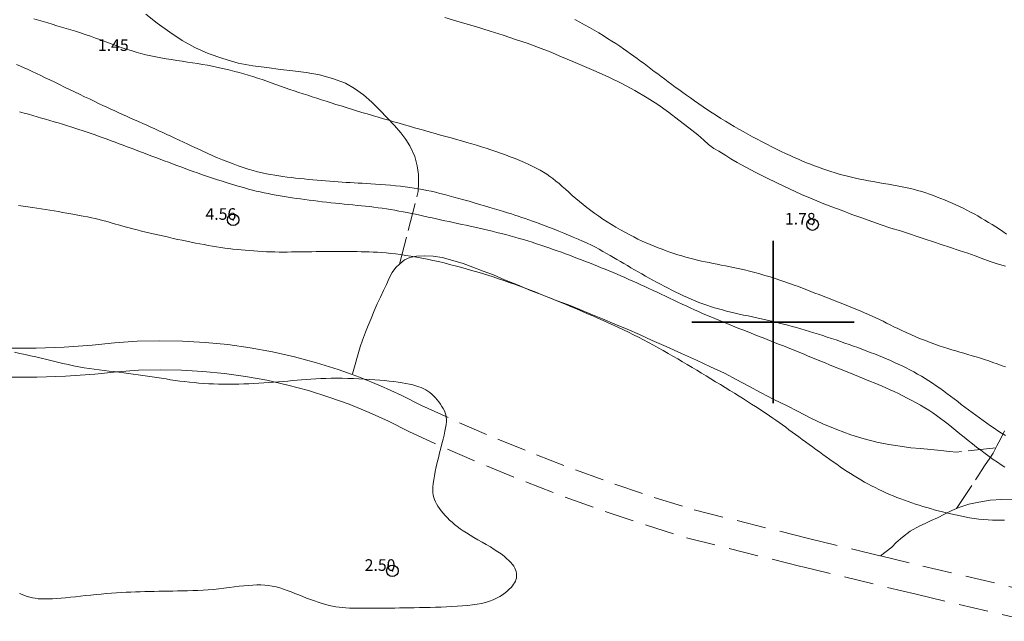
# Model space of a CAD drawing. Extents: x 469507 to 470757, y 1840202 to 1841012.
# Drawn here: x 469835 to 469920, y 1840574 to 1840626 of the extents above; entities that cross this region are included whole.
import ezdxf

# ---------------------------------------------------------------- set-up
doc = ezdxf.new("R2010")
doc.units = 0
doc.header["$MEASUREMENT"] = 0
doc.header["$PDMODE"] = 32
doc.header["$PDSIZE"] = -0.37
doc.linetypes.add('ACAD_ISO02W100', pattern=[15, 12, -3])
doc.linetypes.add('HIDDEN', pattern=[9.525, 6.35, -3.175])
for name, color, linetype in [('1TODAS1K', 7, 'Continuous'), ('BRECHA', 7, 'Continuous'), ('COTA FOTOGRAMETRICA', 10, 'Continuous'), ('CULTIVO', 7, 'Continuous'), ('CURVA INTERMEDIA', 17, 'Continuous'), ('DEPRESION INTERMEDIA', 7, 'Continuous'), ('SIMBOLO GRADICULA', 7, 'Continuous'), ('VEREDA', 7, 'Continuous')]:
    doc.layers.add(name, color=color, linetype=linetype)
doc.styles.add('WMF-Times New Roman0', font='TIMES.TTF')

msp = doc.modelspace()

# ---------------------------------------------------------------- linework, layer by layer
at = {"layer": 'BRECHA', "color": 1, "linetype": 'HIDDEN', "lineweight": 5, "ltscale": 0.4, "elevation": 0.063}
for points in [[(469816.14, 1840600.175), (469817.303, 1840599.868), (469819.659, 1840599.329), (469822.032, 1840598.867), (469824.418, 1840598.483), (469826.816, 1840598.177), (469829.222, 1840597.95), (469831.634, 1840597.801), (469834.05, 1840597.732), (469836.467, 1840597.741), (469838.883, 1840597.829), (469841.294, 1840597.996), (469843.237, 1840598.205), (469845.187, 1840598.334), (469847.14, 1840598.383), (469849.094, 1840598.352), (469851.045, 1840598.24), (469852.99, 1840598.048), (469854.925, 1840597.777), (469856.848, 1840597.426), (469858.754, 1840596.996), (469860.641, 1840596.488), (469862.506, 1840595.903), (469863.715, 1840595.468)], [(469834.019, 1840595.232), (469836.517, 1840595.241), (469839.015, 1840595.332), (469841.525, 1840595.506), (469843.453, 1840595.714), (469845.301, 1840595.836), (469847.152, 1840595.883), (469849.002, 1840595.853), (469850.85, 1840595.747), (469852.694, 1840595.565), (469854.527, 1840595.308), (469856.348, 1840594.976), (469858.154, 1840594.569), (469859.942, 1840594.087), (469861.709, 1840593.533), (469863.451, 1840592.907), (469865.166, 1840592.21), (469866.85, 1840591.442), (469868.591, 1840590.562), (469871.941, 1840589.035), (469875.295, 1840587.589), (469878.679, 1840586.212), (469882.089, 1840584.905), (469885.526, 1840583.668), (469888.988, 1840582.503), (469892.526, 1840581.391), (469902.444, 1840578.916), (469912.32, 1840576.522), (469922.213, 1840574.196)], [(469863.715, 1840595.468), (469864.345, 1840595.242), (469866.155, 1840594.506), (469867.933, 1840593.696), (469869.677, 1840592.814), (469872.954, 1840591.321), (469876.261, 1840589.895), (469879.597, 1840588.537), (469882.96, 1840587.249), (469886.348, 1840586.029), (469889.761, 1840584.88), (469893.197, 1840583.801), (469903.041, 1840581.344), (469909.249, 1840579.839)], [(469909.249, 1840579.839), (469912.901, 1840578.954), (469922.777, 1840576.632)]]:
    msp.add_lwpolyline(points, dxfattribs=at)
at = {"layer": 'COTA FOTOGRAMETRICA'}
for p in [(469853.454, 1840608.811, 4.556), (469903.4, 1840608.402, 1.778), (469867.178, 1840578.546, 2.497)]:
    msp.add_point(p, dxfattribs=at)
at = {"layer": 'CULTIVO', "color": 70, "lineweight": 13, "elevation": 0.063}
msp.add_lwpolyline([(469871.698, 1840626.239), (469873.026, 1840625.856), (469874.34, 1840625.476), (469875.607, 1840625.081), (469876.728, 1840624.728), (469877.801, 1840624.36), (469878.799, 1840624.029), (469879.762, 1840623.679), (469880.771, 1840623.286), (469881.745, 1840622.875), (469882.75, 1840622.47), (469883.748, 1840622.038), (469884.745, 1840621.605), (469885.841, 1840621.116), (469886.948, 1840620.566), (469888.079, 1840619.951), (469889.137, 1840619.329), (469890.075, 1840618.742), (469890.976, 1840618.078), (469891.87, 1840617.388), (469892.745, 1840616.732), (469893.508, 1840616.138), (469894.035, 1840615.669), (469894.417, 1840615.3), (469894.881, 1840614.964), (469895.328, 1840614.72), (469895.912, 1840614.35), (469896.352, 1840614.079), (469896.916, 1840613.743), (469897.654, 1840613.357), (469898.463, 1840612.922), (469899.365, 1840612.46), (469900.387, 1840611.963), (469901.413, 1840611.48), (469902.438, 1840610.996), (469903.377, 1840610.61), (469904.222, 1840610.25), (469905.076, 1840609.917), (469905.95, 1840609.607), (469906.776, 1840609.282), (469907.637, 1840608.976), (469908.498, 1840608.669), (469909.32, 1840608.374), (469910.162, 1840608.102), (469910.985, 1840607.864), (469911.747, 1840607.615), (469912.413, 1840607.38), (469913.118, 1840607.133), (469913.814, 1840606.903), (469914.484, 1840606.68), (469915.22, 1840606.439), (469916.035, 1840606.174), (469916.784, 1840605.929), (469917.414, 1840605.718), (469917.93, 1840605.512), (469918.724, 1840605.225), (469919.314, 1840605.025), (469920.031, 1840604.818)], dxfattribs=at)
at = {"layer": 'CURVA INTERMEDIA', "color": 17, "linetype": 'Continuous', "lineweight": 9}
for points, elevation in [([(469920.022, 1840596.126), (469919.668, 1840596.26), (469919.31, 1840596.391), (469918.95, 1840596.518), (469918.589, 1840596.641), (469918.227, 1840596.759), (469917.865, 1840596.874), (469917.504, 1840596.986), (469917.146, 1840597.094), (469916.79, 1840597.199), (469916.439, 1840597.301), (469916.092, 1840597.401), (469915.747, 1840597.501), (469915.4, 1840597.603), (469915.049, 1840597.71), (469914.69, 1840597.823), (469914.32, 1840597.947), (469913.936, 1840598.082), (469913.536, 1840598.231), (469913.124, 1840598.392), (469912.707, 1840598.561), (469912.29, 1840598.736), (469911.88, 1840598.913), (469911.482, 1840599.091), (469911.103, 1840599.265), (469910.748, 1840599.434), (469910.411, 1840599.598), (469910.091, 1840599.758), (469909.78, 1840599.913), (469909.475, 1840600.066), (469909.171, 1840600.216), (469908.862, 1840600.364), (469908.546, 1840600.511), (469908.222, 1840600.657), (469907.89, 1840600.803), (469907.552, 1840600.947), (469907.207, 1840601.091), (469906.856, 1840601.234), (469906.501, 1840601.377), (469906.142, 1840601.519), (469905.779, 1840601.66), (469905.415, 1840601.801), (469905.05, 1840601.942), (469904.686, 1840602.082), (469904.324, 1840602.221), (469903.965, 1840602.359), (469903.61, 1840602.497), (469903.257, 1840602.634), (469902.902, 1840602.772), (469902.543, 1840602.909), (469902.178, 1840603.047), (469901.802, 1840603.187), (469901.413, 1840603.327), (469901.01, 1840603.469), (469900.594, 1840603.611), (469900.167, 1840603.751), (469899.733, 1840603.889), (469899.294, 1840604.022), (469898.854, 1840604.15), (469898.413, 1840604.271), (469897.976, 1840604.383), (469897.545, 1840604.487), (469897.12, 1840604.584), (469896.704, 1840604.675), (469896.299, 1840604.759), (469895.907, 1840604.838), (469895.529, 1840604.912), (469895.167, 1840604.982), (469894.819, 1840605.05), (469894.48, 1840605.117), (469894.148, 1840605.185), (469893.82, 1840605.255), (469893.493, 1840605.329), (469893.163, 1840605.409), (469892.828, 1840605.497), (469892.488, 1840605.591), (469892.146, 1840605.692), (469891.801, 1840605.798), (469891.456, 1840605.91), (469891.111, 1840606.025), (469890.769, 1840606.145), (469890.429, 1840606.268), (469890.091, 1840606.395), (469889.752, 1840606.529), (469889.41, 1840606.67), (469889.064, 1840606.82), (469888.711, 1840606.979), (469888.35, 1840607.151), (469887.98, 1840607.335), (469887.602, 1840607.53), (469887.219, 1840607.736), (469886.834, 1840607.951), (469886.449, 1840608.174), (469886.068, 1840608.403), (469885.694, 1840608.637), (469885.328, 1840608.876), (469884.971, 1840609.118), (469884.622, 1840609.364), (469884.282, 1840609.614), (469883.949, 1840609.868), (469883.624, 1840610.126), (469883.306, 1840610.387), (469882.995, 1840610.652), (469882.691, 1840610.918), (469882.394, 1840611.182), (469882.104, 1840611.44), (469881.821, 1840611.69), (469881.545, 1840611.93), (469881.275, 1840612.154), (469881.012, 1840612.363), (469880.75, 1840612.557), (469880.485, 1840612.74), (469880.211, 1840612.914), (469879.925, 1840613.082), (469879.621, 1840613.248), (469879.294, 1840613.413), (469878.94, 1840613.58), (469878.563, 1840613.749), (469878.168, 1840613.917), (469877.76, 1840614.084), (469877.343, 1840614.248), (469876.923, 1840614.407), (469876.503, 1840614.56), (469876.089, 1840614.706), (469875.678, 1840614.845), (469875.268, 1840614.979), (469874.857, 1840615.109), (469874.442, 1840615.236), (469874.021, 1840615.362), (469873.592, 1840615.487), (469873.152, 1840615.613), (469872.705, 1840615.74), (469872.251, 1840615.867), (469871.793, 1840615.994), (469871.335, 1840616.121), (469870.878, 1840616.248), (469870.424, 1840616.374), (469869.976, 1840616.5), (469869.533, 1840616.626), (469869.092, 1840616.751), (469868.652, 1840616.877), (469868.211, 1840617.004), (469867.767, 1840617.133), (469867.319, 1840617.262), (469866.865, 1840617.394), (469866.405, 1840617.527), (469865.943, 1840617.661), (469865.479, 1840617.797), (469865.015, 1840617.934), (469864.553, 1840618.072), (469864.095, 1840618.211), (469863.642, 1840618.35), (469863.194, 1840618.489), (469862.752, 1840618.628), (469862.318, 1840618.765), (469861.891, 1840618.901), (469861.472, 1840619.035), (469861.062, 1840619.166), (469860.661, 1840619.294), (469860.267, 1840619.42), (469859.879, 1840619.545), (469859.493, 1840619.67), (469859.109, 1840619.796), (469858.724, 1840619.925), (469858.335, 1840620.057), (469857.942, 1840620.194), (469857.545, 1840620.334), (469857.146, 1840620.475), (469856.745, 1840620.617), (469856.344, 1840620.757), (469855.944, 1840620.894), (469855.546, 1840621.027), (469855.152, 1840621.154), (469854.76, 1840621.275), (469854.37, 1840621.39), (469853.982, 1840621.5), (469853.594, 1840621.605), (469853.206, 1840621.704), (469852.817, 1840621.799), (469852.427, 1840621.888), (469852.033, 1840621.974), (469851.634, 1840622.055), (469851.229, 1840622.132), (469850.817, 1840622.207), (469850.395, 1840622.278), (469849.962, 1840622.348), (469849.518, 1840622.415), (469849.065, 1840622.482), (469848.607, 1840622.549), (469848.146, 1840622.619), (469847.687, 1840622.693), (469847.232, 1840622.771), (469846.786, 1840622.856), (469846.35, 1840622.948), (469845.923, 1840623.048), (469845.502, 1840623.157), (469845.083, 1840623.274), (469844.664, 1840623.399), (469844.241, 1840623.534), (469843.812, 1840623.677), (469843.375, 1840623.829), (469842.931, 1840623.987), (469842.484, 1840624.149), (469842.035, 1840624.313), (469841.588, 1840624.475), (469841.146, 1840624.633), (469840.711, 1840624.784), (469840.286, 1840624.927), (469839.869, 1840625.061), (469839.46, 1840625.189), (469839.056, 1840625.312), (469838.656, 1840625.431), (469838.259, 1840625.548), (469837.863, 1840625.665), (469837.467, 1840625.782), (469837.07, 1840625.899), (469836.671, 1840626.018), (469836.271, 1840626.137)], 2.082), ([(469920.12, 1840607.587), (469919.814, 1840607.794), (469919.505, 1840607.999), (469919.195, 1840608.201), (469918.884, 1840608.399), (469918.573, 1840608.592), (469918.261, 1840608.78), (469917.949, 1840608.963), (469917.636, 1840609.141), (469917.323, 1840609.313), (469917.01, 1840609.481), (469916.695, 1840609.644), (469916.379, 1840609.801), (469916.061, 1840609.954), (469915.742, 1840610.102), (469915.423, 1840610.246), (469915.102, 1840610.385), (469914.781, 1840610.519), (469914.46, 1840610.649), (469914.138, 1840610.775), (469913.815, 1840610.897), (469913.49, 1840611.015), (469913.157, 1840611.128), (469912.814, 1840611.237), (469912.456, 1840611.341), (469912.082, 1840611.441), (469911.687, 1840611.536), (469911.269, 1840611.627), (469910.833, 1840611.713), (469910.387, 1840611.796), (469909.936, 1840611.876), (469909.487, 1840611.953), (469909.047, 1840612.029), (469908.622, 1840612.102), (469908.218, 1840612.176), (469907.833, 1840612.249), (469907.462, 1840612.324), (469907.102, 1840612.402), (469906.749, 1840612.483), (469906.4, 1840612.569), (469906.05, 1840612.661), (469905.698, 1840612.76), (469905.343, 1840612.865), (469904.987, 1840612.976), (469904.63, 1840613.092), (469904.274, 1840613.213), (469903.92, 1840613.338), (469903.569, 1840613.467), (469903.222, 1840613.6), (469902.877, 1840613.736), (469902.531, 1840613.878), (469902.181, 1840614.027), (469901.825, 1840614.184), (469901.459, 1840614.35), (469901.082, 1840614.526), (469900.691, 1840614.714), (469900.289, 1840614.911), (469899.879, 1840615.116), (469899.464, 1840615.327), (469899.048, 1840615.543), (469898.633, 1840615.76), (469898.224, 1840615.978), (469897.822, 1840616.196), (469897.428, 1840616.414), (469897.038, 1840616.632), (469896.653, 1840616.854), (469896.27, 1840617.08), (469895.887, 1840617.311), (469895.503, 1840617.549), (469895.118, 1840617.794), (469894.733, 1840618.045), (469894.349, 1840618.3), (469893.97, 1840618.557), (469893.597, 1840618.813), (469893.232, 1840619.067), (469892.878, 1840619.317), (469892.536, 1840619.56), (469892.206, 1840619.798), (469891.884, 1840620.031), (469891.57, 1840620.26), (469891.262, 1840620.487), (469890.958, 1840620.713), (469890.657, 1840620.937), (469890.356, 1840621.162), (469890.057, 1840621.387), (469889.758, 1840621.611), (469889.461, 1840621.834), (469889.165, 1840622.055), (469888.871, 1840622.275), (469888.579, 1840622.492), (469888.288, 1840622.706), (469887.997, 1840622.919), (469887.703, 1840623.131), (469887.403, 1840623.344), (469887.094, 1840623.558), (469886.775, 1840623.776), (469886.441, 1840623.997), (469886.092, 1840624.224), (469885.728, 1840624.454), (469885.351, 1840624.687), (469884.963, 1840624.922), (469884.565, 1840625.156), (469884.159, 1840625.389), (469883.747, 1840625.62), (469883.33, 1840625.846), (469882.911, 1840626.068)], 1.018), ([(469920.019, 1840590.21), (469919.7, 1840590.417), (469919.38, 1840590.629), (469919.06, 1840590.844), (469918.74, 1840591.063), (469918.42, 1840591.285), (469918.102, 1840591.51), (469917.785, 1840591.738), (469917.47, 1840591.968), (469917.156, 1840592.2), (469916.844, 1840592.433), (469916.533, 1840592.667), (469916.223, 1840592.902), (469915.914, 1840593.136), (469915.605, 1840593.37), (469915.296, 1840593.602), (469914.987, 1840593.833), (469914.678, 1840594.06), (469914.367, 1840594.284), (469914.054, 1840594.504), (469913.74, 1840594.718), (469913.422, 1840594.927), (469913.102, 1840595.129), (469912.779, 1840595.324), (469912.453, 1840595.513), (469912.125, 1840595.696), (469911.794, 1840595.872), (469911.462, 1840596.043), (469911.128, 1840596.208), (469910.793, 1840596.368), (469910.457, 1840596.523), (469910.118, 1840596.673), (469909.777, 1840596.82), (469909.433, 1840596.964), (469909.086, 1840597.105), (469908.735, 1840597.245), (469908.381, 1840597.383), (469908.023, 1840597.52), (469907.661, 1840597.656), (469907.296, 1840597.791), (469906.928, 1840597.925), (469906.556, 1840598.058), (469906.181, 1840598.189), (469905.804, 1840598.32), (469905.424, 1840598.45), (469905.043, 1840598.578), (469904.662, 1840598.704), (469904.281, 1840598.828), (469903.901, 1840598.95), (469903.522, 1840599.068), (469903.146, 1840599.184), (469902.772, 1840599.297), (469902.399, 1840599.406), (469902.026, 1840599.513), (469901.652, 1840599.616), (469901.277, 1840599.717), (469900.899, 1840599.814), (469900.518, 1840599.909), (469900.135, 1840600.002), (469899.751, 1840600.092), (469899.366, 1840600.18), (469898.981, 1840600.266), (469898.597, 1840600.351), (469898.215, 1840600.434), (469897.836, 1840600.518), (469897.46, 1840600.601), (469897.087, 1840600.684), (469896.718, 1840600.769), (469896.354, 1840600.855), (469895.995, 1840600.944), (469895.641, 1840601.037), (469895.293, 1840601.133), (469894.95, 1840601.234), (469894.611, 1840601.34), (469894.274, 1840601.451), (469893.94, 1840601.568), (469893.607, 1840601.692), (469893.275, 1840601.824), (469892.942, 1840601.963), (469892.608, 1840602.109), (469892.274, 1840602.261), (469891.941, 1840602.418), (469891.608, 1840602.58), (469891.275, 1840602.746), (469890.943, 1840602.915), (469890.613, 1840603.085), (469890.284, 1840603.258), (469889.957, 1840603.432), (469889.631, 1840603.608), (469889.309, 1840603.785), (469888.989, 1840603.963), (469888.672, 1840604.142), (469888.359, 1840604.322), (469888.049, 1840604.502), (469887.742, 1840604.682), (469887.438, 1840604.862), (469887.136, 1840605.041), (469886.836, 1840605.219), (469886.539, 1840605.396), (469886.243, 1840605.571), (469885.946, 1840605.746), (469885.644, 1840605.919), (469885.335, 1840606.092), (469885.016, 1840606.266), (469884.683, 1840606.44), (469884.333, 1840606.616), (469883.965, 1840606.794), (469883.58, 1840606.972), (469883.183, 1840607.15), (469882.778, 1840607.327), (469882.366, 1840607.501), (469881.953, 1840607.672), (469881.542, 1840607.838), (469881.136, 1840607.998), (469880.738, 1840608.153), (469880.349, 1840608.3), (469879.972, 1840608.441), (469879.609, 1840608.574), (469879.262, 1840608.699), (469878.933, 1840608.815), (469878.623, 1840608.923), (469878.326, 1840609.024), (469878.034, 1840609.121), (469877.739, 1840609.216), (469877.435, 1840609.313), (469877.114, 1840609.413), (469876.769, 1840609.52), (469876.393, 1840609.634), (469875.991, 1840609.756), (469875.568, 1840609.883), (469875.13, 1840610.013), (469874.683, 1840610.144), (469874.233, 1840610.276), (469873.785, 1840610.406), (469873.344, 1840610.533), (469872.912, 1840610.655), (469872.489, 1840610.773), (469872.075, 1840610.885), (469871.67, 1840610.992), (469871.276, 1840611.091), (469870.893, 1840611.184), (469870.519, 1840611.269), (469870.152, 1840611.347), (469869.789, 1840611.418), (469869.423, 1840611.483), (469869.052, 1840611.543), (469868.672, 1840611.598), (469868.277, 1840611.65), (469867.866, 1840611.698), (469867.443, 1840611.742), (469867.012, 1840611.784), (469866.58, 1840611.821), (469866.152, 1840611.856), (469865.733, 1840611.887), (469865.33, 1840611.914), (469864.945, 1840611.938), (469864.577, 1840611.96), (469864.221, 1840611.979), (469863.875, 1840611.998), (469863.533, 1840612.016), (469863.192, 1840612.035), (469862.849, 1840612.056), (469862.5, 1840612.08), (469862.145, 1840612.105), (469861.785, 1840612.133), (469861.421, 1840612.162), (469861.054, 1840612.193), (469860.686, 1840612.225), (469860.316, 1840612.259), (469859.945, 1840612.293), (469859.575, 1840612.329), (469859.206, 1840612.367), (469858.838, 1840612.406), (469858.472, 1840612.448), (469858.109, 1840612.492), (469857.75, 1840612.54), (469857.393, 1840612.591), (469857.038, 1840612.647), (469856.68, 1840612.709), (469856.317, 1840612.781), (469855.946, 1840612.862), (469855.564, 1840612.956), (469855.167, 1840613.063), (469854.755, 1840613.185), (469854.328, 1840613.322), (469853.89, 1840613.471), (469853.445, 1840613.632), (469852.996, 1840613.802), (469852.545, 1840613.981), (469852.096, 1840614.166), (469851.652, 1840614.358), (469851.214, 1840614.553), (469850.784, 1840614.749), (469850.363, 1840614.945), (469849.953, 1840615.139), (469849.554, 1840615.328), (469849.168, 1840615.511), (469848.796, 1840615.687), (469848.436, 1840615.856), (469848.084, 1840616.019), (469847.739, 1840616.178), (469847.396, 1840616.334), (469847.054, 1840616.489), (469846.71, 1840616.644), (469846.361, 1840616.8), (469846.009, 1840616.958), (469845.655, 1840617.115), (469845.301, 1840617.273), (469844.95, 1840617.429), (469844.602, 1840617.585), (469844.259, 1840617.738), (469843.923, 1840617.89), (469843.59, 1840618.041), (469843.257, 1840618.193), (469842.921, 1840618.348), (469842.576, 1840618.508), (469842.22, 1840618.675), (469841.849, 1840618.85), (469841.461, 1840619.034), (469841.057, 1840619.227), (469840.641, 1840619.426), (469840.216, 1840619.631), (469839.786, 1840619.838), (469839.353, 1840620.047), (469838.923, 1840620.256), (469838.496, 1840620.463), (469838.076, 1840620.667), (469837.664, 1840620.867), (469837.261, 1840621.062), (469836.87, 1840621.25), (469836.491, 1840621.431), (469836.126, 1840621.604), (469835.776, 1840621.767), (469835.438, 1840621.923), (469835.111, 1840622.071), (469834.79, 1840622.214)], 3.036), ([(469835.038, 1840618.122), (469835.425, 1840618.013), (469835.807, 1840617.905), (469836.185, 1840617.798), (469836.557, 1840617.692), (469836.926, 1840617.585), (469837.291, 1840617.479), (469837.653, 1840617.373), (469838.014, 1840617.267), (469838.373, 1840617.159), (469838.732, 1840617.051), (469839.091, 1840616.941), (469839.448, 1840616.83), (469839.805, 1840616.717), (469840.16, 1840616.603), (469840.513, 1840616.488), (469840.864, 1840616.37), (469841.213, 1840616.25), (469841.56, 1840616.129), (469841.906, 1840616.006), (469842.25, 1840615.881), (469842.595, 1840615.755), (469842.939, 1840615.628), (469843.284, 1840615.5), (469843.629, 1840615.371), (469843.976, 1840615.241), (469844.324, 1840615.111), (469844.673, 1840614.979), (469845.023, 1840614.847), (469845.374, 1840614.714), (469845.727, 1840614.58), (469846.082, 1840614.446), (469846.438, 1840614.311), (469846.795, 1840614.176), (469847.153, 1840614.04), (469847.511, 1840613.905), (469847.871, 1840613.769), (469848.23, 1840613.634), (469848.59, 1840613.5), (469848.949, 1840613.366), (469849.308, 1840613.234), (469849.665, 1840613.103), (469850.02, 1840612.975), (469850.373, 1840612.849), (469850.723, 1840612.726), (469851.07, 1840612.607), (469851.413, 1840612.491), (469851.754, 1840612.377), (469852.093, 1840612.266), (469852.431, 1840612.158), (469852.767, 1840612.052), (469853.102, 1840611.948), (469853.437, 1840611.846), (469853.772, 1840611.746), (469854.106, 1840611.649), (469854.441, 1840611.555), (469854.776, 1840611.464), (469855.112, 1840611.376), (469855.449, 1840611.293), (469855.787, 1840611.214), (469856.126, 1840611.139), (469856.466, 1840611.069), (469856.809, 1840611.001), (469857.153, 1840610.937), (469857.499, 1840610.876), (469857.848, 1840610.818), (469858.2, 1840610.762), (469858.555, 1840610.708), (469858.913, 1840610.656), (469859.273, 1840610.606), (469859.638, 1840610.558), (469860.005, 1840610.51), (469860.376, 1840610.464), (469860.751, 1840610.418), (469861.129, 1840610.373), (469861.508, 1840610.329), (469861.888, 1840610.286), (469862.268, 1840610.245), (469862.647, 1840610.205), (469863.024, 1840610.166), (469863.398, 1840610.13), (469863.769, 1840610.094), (469864.138, 1840610.058), (469864.505, 1840610.022), (469864.869, 1840609.984), (469865.233, 1840609.944), (469865.594, 1840609.901), (469865.955, 1840609.854), (469866.314, 1840609.804), (469866.673, 1840609.75), (469867.032, 1840609.692), (469867.39, 1840609.632), (469867.748, 1840609.568), (469868.107, 1840609.5), (469868.465, 1840609.43), (469868.824, 1840609.358), (469869.183, 1840609.283), (469869.542, 1840609.206), (469869.901, 1840609.129), (469870.261, 1840609.05), (469870.62, 1840608.971), (469870.979, 1840608.892), (469871.339, 1840608.812), (469871.7, 1840608.733), (469872.062, 1840608.654), (469872.425, 1840608.574), (469872.79, 1840608.495), (469873.157, 1840608.415), (469873.527, 1840608.335), (469873.899, 1840608.254), (469874.274, 1840608.173), (469874.651, 1840608.089), (469875.03, 1840608.004), (469875.412, 1840607.916), (469875.796, 1840607.825), (469876.182, 1840607.73), (469876.57, 1840607.632), (469876.957, 1840607.531), (469877.344, 1840607.427), (469877.729, 1840607.32), (469878.112, 1840607.211), (469878.49, 1840607.099), (469878.864, 1840606.985), (469879.234, 1840606.869), (469879.6, 1840606.752), (469879.963, 1840606.632), (469880.323, 1840606.51), (469880.681, 1840606.387), (469881.037, 1840606.262), (469881.391, 1840606.136), (469881.745, 1840606.009), (469882.096, 1840605.881), (469882.447, 1840605.751), (469882.795, 1840605.621), (469883.142, 1840605.489), (469883.487, 1840605.357), (469883.83, 1840605.224), (469884.172, 1840605.091), (469884.512, 1840604.957), (469884.851, 1840604.821), (469885.19, 1840604.684), (469885.528, 1840604.546), (469885.867, 1840604.406), (469886.205, 1840604.264), (469886.544, 1840604.12), (469886.884, 1840603.974), (469887.225, 1840603.826), (469887.567, 1840603.676), (469887.91, 1840603.523), (469888.254, 1840603.368), (469888.6, 1840603.211), (469888.948, 1840603.051), (469889.298, 1840602.889), (469889.649, 1840602.725), (469890.001, 1840602.56), (469890.356, 1840602.392), (469890.712, 1840602.224), (469891.07, 1840602.055), (469891.429, 1840601.885)], 4.017), ([(469842.196, 1840608.761), (469841.89, 1840608.836), (469841.568, 1840608.91), (469841.232, 1840608.983), (469840.887, 1840609.054), (469840.534, 1840609.125), (469840.177, 1840609.193), (469839.819, 1840609.261), (469839.462, 1840609.326), (469839.105, 1840609.39), (469838.747, 1840609.453), (469838.388, 1840609.515), (469838.026, 1840609.575), (469837.66, 1840609.635), (469837.29, 1840609.694), (469836.913, 1840609.753), (469836.531, 1840609.811), (469836.144, 1840609.87), (469835.752, 1840609.929), (469835.355, 1840609.99), (469834.955, 1840610.052)], 4.017), ([(469919.959, 1840582.923), (469919.636, 1840582.911), (469919.29, 1840582.909), (469918.925, 1840582.918), (469918.543, 1840582.937), (469918.149, 1840582.967), (469917.747, 1840583.01), (469917.339, 1840583.064), (469916.93, 1840583.128), (469916.522, 1840583.202), (469916.117, 1840583.282), (469915.719, 1840583.367), (469915.33, 1840583.456), (469914.952, 1840583.546), (469914.589, 1840583.637), (469914.238, 1840583.728), (469913.897, 1840583.819), (469913.565, 1840583.913), (469913.239, 1840584.008), (469912.917, 1840584.105), (469912.596, 1840584.205), (469912.276, 1840584.308), (469911.956, 1840584.415), (469911.636, 1840584.526), (469911.317, 1840584.64), (469910.998, 1840584.759), (469910.679, 1840584.882), (469910.362, 1840585.009), (469910.045, 1840585.141), (469909.73, 1840585.278), (469909.416, 1840585.42), (469909.104, 1840585.566), (469908.794, 1840585.718), (469908.486, 1840585.875), (469908.18, 1840586.038), (469907.876, 1840586.206), (469907.575, 1840586.379), (469907.275, 1840586.557), (469906.976, 1840586.741), (469906.678, 1840586.929), (469906.379, 1840587.123), (469906.081, 1840587.321), (469905.782, 1840587.523), (469905.482, 1840587.73), (469905.183, 1840587.94), (469904.883, 1840588.152), (469904.583, 1840588.367), (469904.284, 1840588.583), (469903.985, 1840588.799), (469903.688, 1840589.016), (469903.392, 1840589.232), (469903.097, 1840589.448), (469902.803, 1840589.663), (469902.512, 1840589.877), (469902.223, 1840590.089), (469901.936, 1840590.3), (469901.651, 1840590.509), (469901.369, 1840590.716), (469901.088, 1840590.921), (469900.808, 1840591.125), (469900.527, 1840591.326), (469900.246, 1840591.526), (469899.964, 1840591.724), (469899.679, 1840591.92), (469899.39, 1840592.116), (469899.095, 1840592.314), (469898.791, 1840592.515), (469898.475, 1840592.72), (469898.146, 1840592.931), (469897.801, 1840593.15), (469897.439, 1840593.378), (469897.061, 1840593.614), (469896.671, 1840593.855), (469896.272, 1840594.102), (469895.866, 1840594.351), (469895.457, 1840594.602), (469895.046, 1840594.852), (469894.638, 1840595.102), (469894.23, 1840595.349), (469893.824, 1840595.595), (469893.417, 1840595.841), (469893.01, 1840596.085), (469892.602, 1840596.329), (469892.191, 1840596.572), (469891.778, 1840596.815), (469891.363, 1840597.058), (469890.945, 1840597.299), (469890.525, 1840597.538), (469890.104, 1840597.774), (469889.681, 1840598.008), (469889.256, 1840598.238), (469888.83, 1840598.463), (469888.402, 1840598.685), (469887.973, 1840598.902), (469887.542, 1840599.116), (469887.109, 1840599.326), (469886.673, 1840599.533), (469886.234, 1840599.737), (469885.793, 1840599.938), (469885.349, 1840600.136), (469884.904, 1840600.331), (469884.458, 1840600.525), (469884.011, 1840600.717), (469883.565, 1840600.907), (469883.119, 1840601.095), (469882.675, 1840601.283), (469882.231, 1840601.47), (469881.787, 1840601.655), (469881.343, 1840601.839), (469880.898, 1840602.022), (469880.45, 1840602.203), (469880, 1840602.383), (469879.547, 1840602.561), (469879.09, 1840602.737), (469878.632, 1840602.91), (469878.171, 1840603.081), (469877.71, 1840603.249), (469877.248, 1840603.413), (469876.786, 1840603.573), (469876.324, 1840603.729), (469875.862, 1840603.881), (469875.4, 1840604.029), (469874.936, 1840604.174), (469874.472, 1840604.315), (469874.005, 1840604.453), (469873.535, 1840604.587), (469873.062, 1840604.719), (469872.587, 1840604.847), (469872.11, 1840604.971), (469871.631, 1840605.09), (469871.153, 1840605.203), (469870.674, 1840605.311), (469870.196, 1840605.413), (469869.72, 1840605.507), (469869.248, 1840605.594), (469868.782, 1840605.673), (469868.326, 1840605.745), (469867.881, 1840605.809), (469867.45, 1840605.864), (469867.036, 1840605.911), (469866.64, 1840605.95), (469866.261, 1840605.982), (469865.895, 1840606.007), (469865.538, 1840606.026), (469865.189, 1840606.041), (469864.844, 1840606.052), (469864.499, 1840606.061), (469864.153, 1840606.069), (469863.805, 1840606.075), (469863.455, 1840606.08), (469863.103, 1840606.083), (469862.75, 1840606.085), (469862.395, 1840606.086), (469862.039, 1840606.085), (469861.681, 1840606.082), (469861.323, 1840606.079), (469860.964, 1840606.075), (469860.605, 1840606.069), (469860.247, 1840606.064), (469859.889, 1840606.058), (469859.533, 1840606.051), (469859.179, 1840606.045), (469858.825, 1840606.04), (469858.472, 1840606.036), (469858.119, 1840606.033), (469857.764, 1840606.033), (469857.407, 1840606.035), (469857.048, 1840606.041), (469856.686, 1840606.05), (469856.322, 1840606.063), (469855.956, 1840606.08), (469855.591, 1840606.101), (469855.226, 1840606.124), (469854.862, 1840606.151), (469854.502, 1840606.182), (469854.145, 1840606.215), (469853.791, 1840606.251), (469853.439, 1840606.291), (469853.087, 1840606.334), (469852.736, 1840606.38), (469852.383, 1840606.43), (469852.028, 1840606.484), (469851.671, 1840606.542), (469851.31, 1840606.603), (469850.946, 1840606.668), (469850.578, 1840606.736), (469850.206, 1840606.808), (469849.83, 1840606.883), (469849.45, 1840606.961), (469849.065, 1840607.043), (469848.676, 1840607.127), (469848.284, 1840607.213), (469847.891, 1840607.301), (469847.496, 1840607.391), (469847.101, 1840607.481), (469846.706, 1840607.572), (469846.313, 1840607.663), (469845.925, 1840607.755), (469845.545, 1840607.845), (469845.174, 1840607.935), (469844.817, 1840608.024), (469844.477, 1840608.112), (469844.156, 1840608.199), (469843.856, 1840608.283), (469843.572, 1840608.366), (469843.299, 1840608.448), (469843.031, 1840608.528), (469842.762, 1840608.607), (469842.486, 1840608.684), (469842.196, 1840608.761)], 4.017), ([(469891.429, 1840601.885), (469891.788, 1840601.715), (469892.148, 1840601.547), (469892.506, 1840601.38), (469892.863, 1840601.217), (469893.218, 1840601.056), (469893.571, 1840600.899), (469893.921, 1840600.746), (469894.27, 1840600.595), (469894.618, 1840600.448), (469894.965, 1840600.302), (469895.311, 1840600.158), (469895.658, 1840600.015), (469896.006, 1840599.873), (469896.354, 1840599.731), (469896.703, 1840599.591), (469897.052, 1840599.45), (469897.401, 1840599.311), (469897.75, 1840599.172), (469898.099, 1840599.034), (469898.447, 1840598.896), (469898.796, 1840598.759), (469899.144, 1840598.623), (469899.492, 1840598.486), (469899.841, 1840598.348), (469900.19, 1840598.211), (469900.54, 1840598.072), (469900.891, 1840597.932), (469901.242, 1840597.791), (469901.595, 1840597.649), (469901.95, 1840597.506), (469902.307, 1840597.361), (469902.665, 1840597.215), (469903.026, 1840597.068), (469903.389, 1840596.92), (469903.754, 1840596.77), (469904.121, 1840596.62), (469904.488, 1840596.47), (469904.854, 1840596.32), (469905.22, 1840596.171), (469905.584, 1840596.022), (469905.946, 1840595.875), (469906.305, 1840595.729), (469906.661, 1840595.584), (469907.014, 1840595.44), (469907.363, 1840595.299), (469907.708, 1840595.158), (469908.049, 1840595.02), (469908.385, 1840594.882), (469908.719, 1840594.745), (469909.053, 1840594.606), (469909.389, 1840594.463), (469909.73, 1840594.315), (469910.079, 1840594.16), (469910.436, 1840593.996), (469910.805, 1840593.823), (469911.182, 1840593.639), (469911.564, 1840593.447), (469911.947, 1840593.247), (469912.328, 1840593.041), (469912.702, 1840592.828), (469913.067, 1840592.61), (469913.419, 1840592.388), (469913.762, 1840592.161), (469914.097, 1840591.928), (469914.427, 1840591.689), (469914.756, 1840591.441), (469915.085, 1840591.186), (469915.419, 1840590.92), (469915.76, 1840590.646), (469916.107, 1840590.364), (469916.458, 1840590.077), (469916.815, 1840589.788), (469917.175, 1840589.5), (469917.537, 1840589.216), (469917.901, 1840588.937), (469918.266, 1840588.668), (469918.628, 1840588.408), (469918.984, 1840588.159), (469919.331, 1840587.919), (469919.664, 1840587.691), (469919.982, 1840587.473)], 4.017)]:
    msp.add_lwpolyline(points, dxfattribs=dict(at, elevation=elevation))
at = {"layer": 'DEPRESION INTERMEDIA', "color": 17, "linetype": 'Continuous', "lineweight": 9, "elevation": 3.036}
msp.add_lwpolyline([(469834.619, 1840597.391), (469835.073, 1840597.296), (469835.53, 1840597.196), (469835.99, 1840597.092), (469836.452, 1840596.985), (469836.915, 1840596.875), (469837.379, 1840596.764), (469837.845, 1840596.652), (469838.31, 1840596.541), (469838.774, 1840596.432), (469839.236, 1840596.328), (469839.695, 1840596.229), (469840.15, 1840596.138), (469840.599, 1840596.056), (469841.042, 1840595.985), (469841.48, 1840595.922), (469841.913, 1840595.866), (469842.341, 1840595.816), (469842.766, 1840595.768), (469843.187, 1840595.722), (469843.605, 1840595.674), (469844.022, 1840595.624), (469844.436, 1840595.571), (469844.849, 1840595.516), (469845.258, 1840595.459), (469845.666, 1840595.399), (469846.071, 1840595.339), (469846.473, 1840595.277), (469846.873, 1840595.214), (469847.272, 1840595.151), (469847.669, 1840595.089), (469848.067, 1840595.028), (469848.466, 1840594.969), (469848.867, 1840594.913), (469849.271, 1840594.861), (469849.679, 1840594.814), (469850.091, 1840594.772), (469850.506, 1840594.735), (469850.925, 1840594.704), (469851.348, 1840594.678), (469851.774, 1840594.658), (469852.203, 1840594.645), (469852.635, 1840594.637), (469853.069, 1840594.636), (469853.505, 1840594.64), (469853.941, 1840594.649), (469854.377, 1840594.662), (469854.812, 1840594.68), (469855.245, 1840594.7), (469855.675, 1840594.724), (469856.103, 1840594.75), (469856.526, 1840594.778), (469856.945, 1840594.809), (469857.36, 1840594.841), (469857.769, 1840594.876), (469858.172, 1840594.911), (469858.569, 1840594.948), (469858.963, 1840594.985), (469859.358, 1840595.021), (469859.757, 1840595.055), (469860.162, 1840595.085), (469860.578, 1840595.111), (469861.009, 1840595.13), (469861.455, 1840595.143), (469861.915, 1840595.149), (469862.385, 1840595.149), (469862.862, 1840595.144), (469863.341, 1840595.133), (469863.82, 1840595.118), (469864.294, 1840595.099), (469864.761, 1840595.076), (469865.218, 1840595.05), (469865.663, 1840595.02), (469866.096, 1840594.986), (469866.515, 1840594.949), (469866.917, 1840594.907), (469867.302, 1840594.862), (469867.669, 1840594.813), (469868.016, 1840594.76), (469868.343, 1840594.703), (469868.65, 1840594.641), (469868.937, 1840594.574), (469869.204, 1840594.502), (469869.449, 1840594.424), (469869.674, 1840594.341), (469869.88, 1840594.251), (469870.07, 1840594.152), (469870.249, 1840594.043), (469870.417, 1840593.922), (469870.579, 1840593.788), (469870.737, 1840593.64), (469870.894, 1840593.476), (469871.046, 1840593.299), (469871.193, 1840593.113), (469871.33, 1840592.921), (469871.456, 1840592.727), (469871.567, 1840592.535), (469871.661, 1840592.346), (469871.735, 1840592.165), (469871.79, 1840591.985), (469871.825, 1840591.8), (469871.841, 1840591.604), (469871.837, 1840591.39), (469871.814, 1840591.153), (469871.773, 1840590.885), (469871.714, 1840590.582), (469871.639, 1840590.248), (469871.552, 1840589.888), (469871.457, 1840589.508), (469871.356, 1840589.114), (469871.254, 1840588.711), (469871.152, 1840588.304), (469871.055, 1840587.901), (469870.964, 1840587.504), (469870.882, 1840587.119), (469870.81, 1840586.749), (469870.751, 1840586.401), (469870.706, 1840586.077), (469870.677, 1840585.783), (469870.666, 1840585.521), (469870.674, 1840585.287), (469870.701, 1840585.075), (469870.745, 1840584.878), (469870.808, 1840584.692), (469870.889, 1840584.509), (469870.989, 1840584.323), (469871.107, 1840584.131), (469871.242, 1840583.932), (469871.392, 1840583.729), (469871.556, 1840583.524), (469871.733, 1840583.319), (469871.92, 1840583.117), (469872.118, 1840582.92), (469872.324, 1840582.73), (469872.541, 1840582.544), (469872.772, 1840582.361), (469873.018, 1840582.179), (469873.282, 1840581.997), (469873.568, 1840581.811), (469873.876, 1840581.621), (469874.209, 1840581.424), (469874.56, 1840581.222), (469874.919, 1840581.017), (469875.279, 1840580.81), (469875.632, 1840580.604), (469875.968, 1840580.399), (469876.28, 1840580.198), (469876.561, 1840580.001), (469876.811, 1840579.811), (469877.03, 1840579.625), (469877.221, 1840579.445), (469877.385, 1840579.27), (469877.524, 1840579.101), (469877.638, 1840578.937), (469877.729, 1840578.779), (469877.799, 1840578.625), (469877.848, 1840578.476), (469877.878, 1840578.331), (469877.891, 1840578.19), (469877.887, 1840578.052), (469877.868, 1840577.917), (469877.834, 1840577.783), (469877.785, 1840577.651), (469877.719, 1840577.518), (469877.635, 1840577.384), (469877.531, 1840577.246), (469877.407, 1840577.104), (469877.259, 1840576.956), (469877.089, 1840576.802), (469876.894, 1840576.644), (469876.675, 1840576.486), (469876.433, 1840576.332), (469876.166, 1840576.185), (469875.875, 1840576.05), (469875.56, 1840575.929), (469875.221, 1840575.826), (469874.859, 1840575.739), (469874.477, 1840575.668), (469874.075, 1840575.609), (469873.657, 1840575.56), (469873.223, 1840575.521), (469872.776, 1840575.489), (469872.318, 1840575.462), (469871.851, 1840575.44), (469871.379, 1840575.422), (469870.906, 1840575.407), (469870.436, 1840575.394), (469869.971, 1840575.384), (469869.516, 1840575.374), (469869.072, 1840575.366), (469868.639, 1840575.358), (469868.214, 1840575.351), (469867.796, 1840575.345), (469867.381, 1840575.339), (469866.967, 1840575.333), (469866.553, 1840575.329), (469866.137, 1840575.325), (469865.722, 1840575.322), (469865.312, 1840575.32), (469864.91, 1840575.319), (469864.522, 1840575.321), (469864.151, 1840575.324), (469863.801, 1840575.33), (469863.475, 1840575.339), (469863.168, 1840575.353), (469862.876, 1840575.373), (469862.591, 1840575.401), (469862.31, 1840575.44), (469862.027, 1840575.491), (469861.735, 1840575.556), (469861.431, 1840575.636), (469861.116, 1840575.731), (469860.791, 1840575.837), (469860.461, 1840575.952), (469860.125, 1840576.076), (469859.788, 1840576.205), (469859.451, 1840576.338), (469859.116, 1840576.473), (469858.783, 1840576.606), (469858.453, 1840576.735), (469858.124, 1840576.858), (469857.798, 1840576.971), (469857.473, 1840577.071), (469857.15, 1840577.157), (469856.828, 1840577.224), (469856.505, 1840577.275), (469856.177, 1840577.309), (469855.842, 1840577.327), (469855.497, 1840577.331), (469855.138, 1840577.32), (469854.763, 1840577.295), (469854.37, 1840577.259), (469853.961, 1840577.213), (469853.537, 1840577.16), (469853.103, 1840577.105), (469852.66, 1840577.049), (469852.212, 1840576.996), (469851.76, 1840576.95), (469851.308, 1840576.913), (469850.858, 1840576.883), (469850.409, 1840576.861), (469849.965, 1840576.844), (469849.525, 1840576.831), (469849.092, 1840576.821), (469848.666, 1840576.813), (469848.249, 1840576.806), (469847.839, 1840576.798), (469847.435, 1840576.791), (469847.035, 1840576.783), (469846.638, 1840576.775), (469846.242, 1840576.766), (469845.846, 1840576.756), (469845.448, 1840576.744), (469845.048, 1840576.731), (469844.643, 1840576.715), (469844.234, 1840576.697), (469843.819, 1840576.675), (469843.396, 1840576.65), (469842.966, 1840576.619), (469842.527, 1840576.584), (469842.081, 1840576.545), (469841.632, 1840576.503), (469841.183, 1840576.459), (469840.735, 1840576.413), (469840.291, 1840576.366), (469839.855, 1840576.32), (469839.429, 1840576.275), (469839.015, 1840576.232), (469838.616, 1840576.195), (469838.234, 1840576.163), (469837.871, 1840576.139), (469837.529, 1840576.124), (469837.21, 1840576.12), (469836.917, 1840576.128), (469836.646, 1840576.148), (469836.392, 1840576.181), (469836.153, 1840576.224), (469835.924, 1840576.278), (469835.7, 1840576.344), (469835.479, 1840576.419), (469835.257, 1840576.505), (469835.031, 1840576.601)], dxfattribs=at)
at = {"layer": 'SIMBOLO GRADICULA', "color": 5}
for points in [[(469900, 1840607), (469900, 1840600)], [(469907, 1840600), (469900, 1840600), (469900, 1840607)], [(469900, 1840600), (469893, 1840600)], [(469893, 1840600), (469900, 1840600), (469900, 1840593)], [(469900, 1840593), (469900, 1840600), (469907, 1840600)]]:
    msp.add_lwpolyline(points, dxfattribs=at)
at = {"layer": 'VEREDA', "linetype": 'ACAD_ISO02W100', "lineweight": 0, "ltscale": 0.2, "elevation": 0.063}
for points in [[(469867.796, 1840604.985), (469869.395, 1840611.253), (469869.441, 1840611.959), (469869.428, 1840612.711), (469869.328, 1840613.459), (469869.102, 1840614.272), (469868.68, 1840615.2), (469868.344, 1840615.729), (469867.905, 1840616.301), (469867.368, 1840616.931), (469866.741, 1840617.602), (469866.102, 1840618.276), (469865.422, 1840618.961), (469864.697, 1840619.588), (469863.922, 1840620.143), (469863.134, 1840620.601), (469862.025, 1840620.993), (469860.892, 1840621.306), (469859.746, 1840621.522), (469858.604, 1840621.651), (469857.549, 1840621.783), (469856.353, 1840621.928), (469855.157, 1840622.072), (469853.879, 1840622.326), (469852.564, 1840622.706), (469851.313, 1840623.154), (469850.15, 1840623.663), (469849.072, 1840624.262), (469847.985, 1840624.979), (469846.916, 1840625.763), (469845.935, 1840626.55)], [(469919.208, 1840589.158), (469915.798, 1840588.778), (469915.21, 1840588.833), (469914.462, 1840588.934), (469913.606, 1840589.009), (469912.697, 1840589.099), (469911.881, 1840589.162), (469910.966, 1840589.282), (469909.972, 1840589.426), (469908.94, 1840589.638), (469907.843, 1840589.926), (469906.709, 1840590.283), (469905.505, 1840590.746), (469904.278, 1840591.23), (469903.186, 1840591.732), (469902.163, 1840592.273), (469901.166, 1840592.806), (469900.064, 1840593.325), (469898.978, 1840593.898), (469897.905, 1840594.467), (469896.859, 1840595.028), (469895.8, 1840595.594), (469894.592, 1840596.144), (469893.392, 1840596.721), (469892.105, 1840597.294), (469890.778, 1840597.879), (469889.58, 1840598.413), (469888.488, 1840598.915), (469887.411, 1840599.371), (469886.36, 1840599.818), (469885.283, 1840600.273), (469884.279, 1840600.679), (469883.344, 1840601.078), (469882.348, 1840601.467), (469881.309, 1840601.853), (469880.238, 1840602.278), (469879.087, 1840602.726), (469877.957, 1840603.196), (469876.85, 1840603.646), (469875.888, 1840604.053), (469874.995, 1840604.397), (469874.129, 1840604.734), (469873.294, 1840605.033), (469872.378, 1840605.298), (469871.475, 1840605.559), (469870.688, 1840605.671), (469869.938, 1840605.715), (469869.262, 1840605.666), (469868.685, 1840605.56), (469868.225, 1840605.362), (469867.796, 1840604.985)], [(469867.796, 1840604.985), (469867.473, 1840604.701), (469867.175, 1840604.269), (469866.915, 1840603.769), (469866.661, 1840603.238), (469866.421, 1840602.704), (469866.145, 1840602.15), (469865.863, 1840601.57), (469865.599, 1840600.956), (469865.354, 1840600.307), (469865.103, 1840599.689), (469864.868, 1840599.124), (469864.594, 1840598.426), (469864.412, 1840597.846), (469863.715, 1840595.468)], [(469919.208, 1840589.158), (469919.293, 1840589.322), (469919.638, 1840589.97), (469919.957, 1840590.626)], [(469915.796, 1840583.911), (469917.682, 1840586.737), (469917.961, 1840587.203), (469918.287, 1840587.684), (469918.627, 1840588.162), (469918.968, 1840588.696), (469919.208, 1840589.158)], [(469920.738, 1840584.717), (469919.715, 1840584.711), (469918.713, 1840584.627), (469917.721, 1840584.482), (469916.863, 1840584.298), (469916.099, 1840584.044), (469915.796, 1840583.911)], [(469915.796, 1840583.911), (469915.407, 1840583.741), (469914.772, 1840583.435), (469914.163, 1840583.122), (469913.618, 1840582.877), (469913.099, 1840582.624), (469912.635, 1840582.413), (469911.826, 1840581.956), (469911.151, 1840581.46), (469910.61, 1840580.984), (469910.241, 1840580.601), (469909.249, 1840579.839)]]:
    msp.add_lwpolyline(points, dxfattribs=at)

# ---------------------------------------------------------------- texts
at = {"layer": '1TODAS1K', "style": 'WMF-Times New Roman0'}
for s, p in [('  1.45', (469841.185, 1840623.372)), ('4.56', (469851.069, 1840608.811)), ('1.78', (469901.015, 1840608.402)), ('2.50', (469864.793, 1840578.546))]:
    msp.add_text(s, height=1, dxfattribs=at).set_placement(p)

doc.saveas('drawing.dxf')
